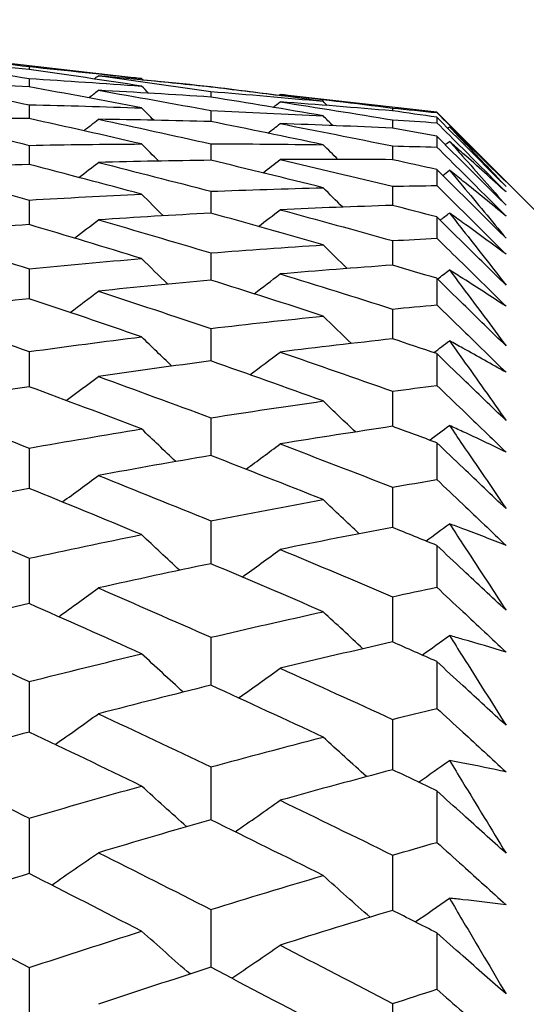
# Model space of a CAD drawing. Units: millimetres. Extents: x 24 to 867, y 24 to 606.
# Drawn here: x 163 to 165, y 194 to 197 of the extents above; entities that cross this region are included whole.
import ezdxf

# ---------------------------------------------------------------- set-up
doc = ezdxf.new("R2010")
doc.units = ezdxf.units.MM
doc.header["$LTSCALE"] = 3
doc.layers.add('Symbol (ISO)', color=7, linetype='Continuous', lineweight=25, true_color=0x00003f)
doc.layers.add('Visible (ISO)', color=7, linetype='Continuous', lineweight=25, true_color=0x00003f)
doc.styles.add('Samuel Heath (ISO)', font='tahoma.ttf')
doc.dimstyles.new('Samuel Heath (ISO)$7', dxfattribs={"dimscale": 3, "dimtxt": 3, "dimasz": 2.5, "dimexe": 1, "dimexo": 1.5, "dimgap": 0.762, "dimtad": 0, "dimtih": 1, "dimtoh": 1, "dimrnd": 1e-08, "dimzin": 0, "dimdsep": 46, "dimtxsty": 'Samuel Heath (ISO)', "dimcen": 0.09, "dimdle": 10, "dimclrd": 256, "dimclre": 256, "dimclrt": 256, "dimazin": 0, "dimtfac": 1, "dimtmove": 0, "dimatfit": 3, "dimfxl": 0, "dimtolj": 1, "dimtzin": 0, "dimlwd": 15, "dimlwe": 15, "dimarcsym": 0})

msp = doc.modelspace()

# ---------------------------------------------------------------- linework, layer by layer
at = {"layer": 'Visible (ISO)'}
for p, q in [((163.4541, 197.2317), (162.6327, 197.3253)), ((163.0437, 197.2754), (163.0437, 197.2642)), ((163.7579, 197.1963), (163.7579, 197.1958)), ((164.6465, 197.0959), (164.0621, 197.1624)), ((164.6465, 197.0959), (164.6465, 197.0946)), ((165.1009, 196.6415), (164.6465, 197.0959)), ((164.6465, 197.0763), (164.6465, 197.0549)), ((164.6465, 197.0015), (164.6465, 196.9592)), ((164.6465, 196.8709), (164.6465, 196.8078)), ((164.6465, 196.6847), (164.6465, 196.6009)), ((164.6465, 196.4433), (164.6465, 196.339)), ((164.6465, 196.1472), (164.6465, 196.0226)), ((164.6465, 195.7969), (164.6465, 195.6523)), ((164.6465, 195.3933), (164.6465, 195.2288)), ((164.6465, 194.937), (164.6465, 194.7531)), ((164.6465, 194.4291), (164.6465, 194.2261)), ((164.6465, 193.8705), (164.6465, 193.6489))]:
    msp.add_line(p, q, dxfattribs=at)
for points in [[(162.6011, 197.3289), (162.7485, 197.312), (162.8961, 197.2941), (163.0437, 197.2754)], [(162.6011, 197.2994), (162.7485, 197.2766), (162.8961, 197.253), (163.0437, 197.2285)], [(163.0437, 197.2642), (162.8961, 197.2768), (162.7485, 197.2886), (162.6011, 197.2994)], [(163.0437, 197.2754), (163.191, 197.2605), (163.3383, 197.2448), (163.4857, 197.2281)], [(163.4857, 197.1987), (163.3383, 197.2214), (163.191, 197.2432), (163.0437, 197.2642)], [(163.0437, 197.2285), (163.0437, 197.2176), (163.0437, 197.2067), (163.0438, 197.1958)], [(163.0437, 197.2285), (163.191, 197.2195), (163.3383, 197.2095), (163.4857, 197.1987)], [(163.2994, 197.2269), (163.3049, 197.2312), (163.3103, 197.2355), (163.3158, 197.2398)], [(163.3158, 197.2398), (163.4631, 197.22), (163.6105, 197.1993), (163.7579, 197.1777)], [(163.7579, 197.1958), (163.6105, 197.2114), (163.4631, 197.226), (163.3158, 197.2398)], [(163.4857, 197.2281), (163.4752, 197.2293), (163.4647, 197.2305), (163.4541, 197.2317)], [(163.4907, 197.223), (163.4891, 197.2247), (163.4874, 197.2264), (163.4857, 197.2281)], [(163.4897, 197.2241), (163.5791, 197.2152), (163.6685, 197.2059), (163.7579, 197.1963)], [(162.6011, 197.2134), (162.7485, 197.1849), (162.8961, 197.1555), (163.0437, 197.1253)], [(163.0437, 197.1958), (162.8961, 197.2026), (162.7485, 197.2085), (162.6011, 197.2134)], [(163.4857, 197.1131), (163.3383, 197.1415), (163.191, 197.1691), (163.0437, 197.1958)], [(163.2779, 197.1526), (163.2906, 197.1625), (163.3032, 197.1723), (163.3158, 197.1822)], [(163.3158, 197.1822), (163.4631, 197.1566), (163.6105, 197.1302), (163.7579, 197.1028)], [(163.7579, 197.1557), (163.6105, 197.1655), (163.4631, 197.1743), (163.3158, 197.1822)], [(163.5132, 197.1711), (163.504, 197.1803), (163.4949, 197.1895), (163.4857, 197.1987)], [(163.7579, 197.1963), (163.8474, 197.1855), (163.937, 197.1744), (164.0265, 197.1629)], [(164.1995, 197.1391), (164.0523, 197.1589), (163.9051, 197.1778), (163.7579, 197.1958)], [(163.7579, 197.1777), (163.758, 197.1703), (163.758, 197.163), (163.758, 197.1557)], [(163.7579, 197.1777), (163.9051, 197.1657), (164.0523, 197.1529), (164.1995, 197.1391)], [(164.1995, 197.0818), (164.0523, 197.1073), (163.9051, 197.132), (163.7579, 197.1557)], [(164.0255, 197.1621), (164.0272, 197.1634), (164.0288, 197.1647), (164.0305, 197.166)], [(164.0305, 197.166), (164.1777, 197.1491), (164.3249, 197.1313), (164.4722, 197.1126)], [(164.0621, 197.1624), (164.0516, 197.1636), (164.041, 197.1648), (164.0305, 197.166)], [(163.0437, 197.1253), (163.0437, 197.1072), (163.0438, 197.0892), (163.0438, 197.0712)], [(163.0437, 197.1253), (163.191, 197.1221), (163.3383, 197.1181), (163.4857, 197.1131)], [(163.5339, 197.0647), (163.5178, 197.0808), (163.5018, 197.0969), (163.4857, 197.1131)], [(163.7579, 197.1028), (163.758, 197.0884), (163.758, 197.0739), (163.7581, 197.0595)], [(163.7579, 197.1028), (163.9051, 197.0967), (164.0523, 197.0897), (164.1995, 197.0818)], [(164.0032, 197.1153), (164.0123, 197.1224), (164.0214, 197.1296), (164.0305, 197.1367)], [(164.0305, 197.1367), (164.1777, 197.114), (164.3249, 197.0905), (164.4722, 197.066)], [(164.4722, 197.1015), (164.3249, 197.1141), (164.1777, 197.1259), (164.0305, 197.1367)], [(164.216, 197.1226), (164.2105, 197.1281), (164.205, 197.1336), (164.1995, 197.1391)], [(164.4722, 197.1126), (164.4722, 197.1089), (164.4722, 197.1052), (164.4723, 197.1014)], [(164.4722, 197.1126), (164.5303, 197.1068), (164.5884, 197.1008), (164.6465, 197.0946)], [(163.0437, 197.0712), (162.8961, 197.0721), (162.7485, 197.0722), (162.6011, 197.0712)], [(162.6011, 197.0712), (162.7485, 197.037), (162.8961, 197.0019), (163.0437, 196.966)], [(163.4857, 196.9714), (163.3383, 197.0055), (163.191, 197.0388), (163.0437, 197.0712)], [(163.258, 197.0235), (163.2773, 197.0384), (163.2965, 197.0534), (163.3158, 197.0684)], [(163.3158, 197.0684), (163.4631, 197.0372), (163.6105, 197.005), (163.7579, 196.9719)], [(163.7579, 197.0595), (163.6105, 197.0634), (163.4631, 197.0664), (163.3158, 197.0684)], [(164.2376, 197.0436), (164.2249, 197.0563), (164.2122, 197.069), (164.1995, 197.0818)], [(164.6465, 197.0763), (164.5884, 197.0848), (164.5303, 197.0932), (164.4722, 197.1015)], [(164.4722, 197.066), (164.4722, 197.0552), (164.4723, 197.0443), (164.4723, 197.0334)], [(164.4722, 197.066), (164.5303, 197.0625), (164.5884, 197.0588), (164.6465, 197.0549)], [(164.1995, 196.9684), (164.0523, 196.9996), (163.9051, 197.03), (163.7579, 197.0595)], [(163.9825, 197.0138), (163.9985, 197.0263), (164.0145, 197.0388), (164.0305, 197.0513)], [(164.0305, 197.0513), (164.1777, 197.0229), (164.3249, 196.9936), (164.4722, 196.9635)], [(164.4722, 197.0335), (164.3249, 197.0403), (164.1777, 197.0462), (164.0305, 197.0513)], [(164.6465, 197.0015), (164.5884, 197.0123), (164.5303, 197.023), (164.4722, 197.0335)], [(164.6895, 197.0334), (164.6917, 197.0351), (164.6939, 197.0369), (164.6961, 197.0386)], [(163.0437, 196.966), (163.191, 196.9687), (163.3383, 196.9705), (163.4857, 196.9714)], [(163.0437, 196.966), (163.0437, 196.9408), (163.0438, 196.9157), (163.0438, 196.8906)], [(163.5533, 196.904), (163.5307, 196.9264), (163.5082, 196.9489), (163.4857, 196.9714)], [(163.7579, 196.9719), (163.758, 196.9504), (163.7581, 196.9288), (163.7581, 196.9073)], [(163.7579, 196.9719), (163.9051, 196.9717), (164.0523, 196.9705), (164.1995, 196.9684)], [(164.2576, 196.9104), (164.2383, 196.9297), (164.2189, 196.949), (164.1995, 196.9684)], [(164.4722, 196.9635), (164.4723, 196.9455), (164.4723, 196.9275), (164.4724, 196.9095)], [(164.4722, 196.9635), (164.5303, 196.9622), (164.5884, 196.9608), (164.6465, 196.9592)], [(164.6796, 196.9686), (164.6851, 196.9729), (164.6906, 196.9772), (164.6961, 196.9815)], [(163.9632, 196.8577), (163.9857, 196.8751), (164.0081, 196.8924), (164.0305, 196.9099)], [(164.4722, 196.9096), (164.3249, 196.9106), (164.1777, 196.9107), (164.0305, 196.9099)], [(164.0305, 196.9099), (164.1777, 196.8758), (164.3249, 196.8409), (164.4722, 196.8051)], [(164.6465, 196.8709), (164.5884, 196.8839), (164.5303, 196.8968), (164.4722, 196.9096)], [(163.0437, 196.8906), (162.8961, 196.8857), (162.7485, 196.8798), (162.6011, 196.873)], [(162.6011, 196.873), (162.7485, 196.8332), (162.8961, 196.7925), (163.0437, 196.7509)], [(163.4857, 196.7739), (163.3383, 196.8137), (163.191, 196.8526), (163.0437, 196.8906)], [(163.2393, 196.8396), (163.2648, 196.8592), (163.2903, 196.8789), (163.3158, 196.8987)], [(163.7579, 196.9073), (163.6105, 196.9054), (163.4631, 196.9025), (163.3158, 196.8987)], [(163.3158, 196.8987), (163.4631, 196.8617), (163.6105, 196.8239), (163.7579, 196.7853)], [(164.1995, 196.7993), (164.0523, 196.8361), (163.9051, 196.8722), (163.7579, 196.9073)], [(164.6696, 196.848), (164.6785, 196.8548), (164.6873, 196.8617), (164.6961, 196.8685)], [(163.7579, 196.7853), (163.9051, 196.7908), (164.0523, 196.7955), (164.1995, 196.7993)], [(164.2764, 196.7231), (164.2507, 196.7484), (164.2251, 196.7738), (164.1995, 196.7993)], [(164.4722, 196.8051), (164.5303, 196.8062), (164.5884, 196.8071), (164.6465, 196.8078)], [(164.4722, 196.8051), (164.4723, 196.7801), (164.4724, 196.755), (164.4725, 196.7299)], [(163.0437, 196.7509), (163.191, 196.7595), (163.3383, 196.7671), (163.4857, 196.7739)], [(163.5714, 196.6891), (163.5428, 196.7173), (163.5142, 196.7456), (163.4857, 196.7739)], [(163.7579, 196.7853), (163.758, 196.7566), (163.7581, 196.728), (163.7582, 196.6994)], [(163.0437, 196.7509), (163.0437, 196.7187), (163.0438, 196.6866), (163.0439, 196.6544)], [(164.4722, 196.73), (164.3249, 196.7252), (164.1777, 196.7195), (164.0305, 196.7128)], [(164.6465, 196.6847), (164.5884, 196.6999), (164.5303, 196.715), (164.4722, 196.73)], [(163.7579, 196.6995), (163.6105, 196.6917), (163.4631, 196.6829), (163.3158, 196.6733)], [(164.1995, 196.5747), (164.0523, 196.6171), (163.9051, 196.6587), (163.7579, 196.6995)], [(163.9451, 196.6472), (163.9736, 196.669), (164.0021, 196.6909), (164.0305, 196.7128)], [(164.0305, 196.7128), (164.1777, 196.6732), (164.3249, 196.6327), (164.4722, 196.5914)], [(164.6596, 196.6719), (164.6718, 196.6812), (164.684, 196.6906), (164.6961, 196.7)], [(163.0437, 196.6544), (162.8961, 196.6436), (162.7485, 196.6319), (162.6011, 196.6193)], [(163.4857, 196.521), (163.3383, 196.5663), (163.191, 196.6108), (163.0437, 196.6544)], [(163.2217, 196.6013), (163.2531, 196.6252), (163.2845, 196.6492), (163.3158, 196.6733)], [(163.3158, 196.6733), (163.4631, 196.6308), (163.6105, 196.5874), (163.7579, 196.5432)], [(162.6011, 196.6193), (162.7485, 196.5738), (162.8961, 196.5276), (163.0437, 196.4805)], [(164.4722, 196.5914), (164.5303, 196.5947), (164.5884, 196.5979), (164.6465, 196.6009)], [(163.7579, 196.5432), (163.9051, 196.5546), (164.0523, 196.5651), (164.1995, 196.5747)], [(164.294, 196.4818), (164.2625, 196.5127), (164.231, 196.5437), (164.1995, 196.5747)], [(164.4722, 196.5914), (164.4723, 196.5593), (164.4724, 196.5271), (164.4725, 196.495)], [(163.7579, 196.5432), (163.758, 196.5076), (163.7581, 196.4719), (163.7582, 196.4363)], [(163.0437, 196.4805), (163.191, 196.4949), (163.3383, 196.5084), (163.4857, 196.521)], [(163.5885, 196.4203), (163.5542, 196.4538), (163.5199, 196.4874), (163.4857, 196.521)], [(164.4722, 196.4951), (164.3249, 196.4845), (164.1777, 196.473), (164.0305, 196.4605)], [(164.6465, 196.4433), (164.5884, 196.4607), (164.5303, 196.478), (164.4722, 196.4951)], [(163.0437, 196.4805), (163.0438, 196.4413), (163.0438, 196.4022), (163.0439, 196.363)], [(163.928, 196.3826), (163.9622, 196.4085), (163.9964, 196.4344), (164.0305, 196.4605)], [(164.0305, 196.4605), (164.1777, 196.4154), (164.3249, 196.3694), (164.4722, 196.3226)], [(164.6493, 196.4405), (164.665, 196.4524), (164.6806, 196.4643), (164.6961, 196.4762)], [(163.7579, 196.4364), (163.6105, 196.4228), (163.4631, 196.4082), (163.3158, 196.3927)], [(164.1995, 196.2951), (164.0523, 196.343), (163.9051, 196.3901), (163.7579, 196.4364)], [(163.2051, 196.309), (163.2421, 196.3368), (163.279, 196.3647), (163.3158, 196.3927)], [(163.3158, 196.3927), (163.4631, 196.3447), (163.6105, 196.2959), (163.7579, 196.2462)], [(163.0437, 196.3631), (162.8961, 196.3465), (162.7485, 196.3289), (162.6011, 196.3104)], [(163.4857, 196.2133), (163.3383, 196.264), (163.191, 196.314), (163.0437, 196.3631)], [(164.4722, 196.3226), (164.5303, 196.3282), (164.5884, 196.3337), (164.6465, 196.339)], [(162.6011, 196.3104), (162.7485, 196.2595), (162.8961, 196.2078), (163.0437, 196.1553)], [(163.7579, 196.2462), (163.9051, 196.2634), (164.0523, 196.2797), (164.1995, 196.2951)], [(164.3107, 196.1871), (164.2736, 196.223), (164.2365, 196.259), (164.1995, 196.2951)], [(164.4722, 196.3226), (164.4723, 196.2835), (164.4725, 196.2444), (164.4726, 196.2053)], [(163.0437, 196.1553), (163.191, 196.1755), (163.3383, 196.1949), (163.4857, 196.2133)], [(163.6048, 196.0981), (163.565, 196.1364), (163.5253, 196.1748), (163.4857, 196.2133)], [(163.7579, 196.2462), (163.7581, 196.2036), (163.7582, 196.161), (163.7583, 196.1185)], [(164.4722, 196.2055), (164.3249, 196.189), (164.1777, 196.1717), (164.0305, 196.1535)], [(164.6465, 196.1472), (164.5884, 196.1667), (164.5303, 196.1862), (164.4722, 196.2055)], [(164.6345, 196.1512), (164.6551, 196.1667), (164.6756, 196.1821), (164.6961, 196.1977)], [(163.0437, 196.1553), (163.0438, 196.1092), (163.0439, 196.0632), (163.044, 196.0171)], [(163.9118, 196.0643), (163.9515, 196.0939), (163.991, 196.1236), (164.0305, 196.1535)], [(164.0305, 196.1535), (164.1777, 196.1029), (164.3249, 196.0515), (164.4722, 195.9993)], [(163.7579, 196.1186), (163.6105, 196.0992), (163.4631, 196.0788), (163.3158, 196.0576)], [(164.1995, 195.9611), (164.0523, 196.0144), (163.9051, 196.0669), (163.7579, 196.1186)], [(163.1893, 195.9631), (163.2316, 195.9944), (163.2737, 196.0259), (163.3158, 196.0576)], [(163.3158, 196.0576), (163.4631, 196.0041), (163.6105, 195.9499), (163.7579, 195.8949)], [(164.4722, 195.9993), (164.5303, 196.0072), (164.5884, 196.0149), (164.6465, 196.0226)], [(163.0437, 196.0172), (162.8961, 195.9948), (162.7485, 195.9714), (162.6011, 195.9471)], [(163.4857, 195.8513), (163.3383, 195.9074), (163.191, 195.9627), (163.0437, 196.0172)], [(164.4722, 195.9993), (164.4724, 195.9533), (164.4725, 195.9073), (164.4727, 195.8614)], [(162.6011, 195.9471), (162.7485, 195.8909), (162.8961, 195.8338), (163.0437, 195.776)], [(163.7579, 195.8949), (163.9051, 195.9179), (164.0523, 195.94), (164.1995, 195.9611)], [(164.3266, 195.8393), (164.2841, 195.8798), (164.2418, 195.9204), (164.1995, 195.9611)], [(163.7579, 195.8949), (163.7581, 195.8455), (163.7582, 195.796), (163.7583, 195.7466)], [(164.6187, 195.8073), (164.6446, 195.8264), (164.6704, 195.8456), (164.6961, 195.8649)], [(163.0437, 195.776), (163.191, 195.802), (163.3383, 195.8271), (163.4857, 195.8513)], [(163.6202, 195.723), (163.5753, 195.7656), (163.5304, 195.8084), (163.4857, 195.8513)], [(164.4722, 195.8616), (164.3249, 195.8394), (164.1777, 195.8163), (164.0305, 195.7923)], [(164.6465, 195.7969), (164.5884, 195.8186), (164.5303, 195.8401), (164.4722, 195.8616)], [(163.8964, 195.6929), (163.9412, 195.7259), (163.9859, 195.759), (164.0305, 195.7923)], [(164.0305, 195.7923), (164.1777, 195.7364), (164.3249, 195.6797), (164.4722, 195.6222)], [(163.0437, 195.776), (163.0438, 195.7231), (163.0439, 195.6702), (163.044, 195.6173)], [(163.7579, 195.7467), (163.6105, 195.7216), (163.4631, 195.6954), (163.3158, 195.6684)], [(164.1995, 195.5734), (164.0523, 195.632), (163.9051, 195.6898), (163.7579, 195.7467)], [(163.1742, 195.5643), (163.2215, 195.5988), (163.2687, 195.6335), (163.3158, 195.6684)], [(163.3158, 195.6684), (163.4631, 195.6097), (163.6105, 195.5502), (163.7579, 195.49)], [(164.4722, 195.6222), (164.5303, 195.6324), (164.5884, 195.6424), (164.6465, 195.6523)], [(163.0437, 195.6175), (162.8961, 195.5893), (162.7485, 195.5601), (162.6011, 195.5301)], [(163.4857, 195.4358), (163.3383, 195.4971), (163.191, 195.5577), (163.0437, 195.6175)], [(164.4722, 195.6222), (164.4724, 195.5694), (164.4726, 195.5166), (164.4727, 195.4639)], [(163.7579, 195.49), (163.9051, 195.5187), (164.0523, 195.5465), (164.1995, 195.5734)], [(164.3417, 195.4391), (164.2942, 195.4837), (164.2468, 195.5285), (164.1995, 195.5734)], [(162.6011, 195.5301), (162.7485, 195.4686), (162.8961, 195.4063), (163.0437, 195.3432)], [(163.7579, 195.49), (163.7581, 195.4338), (163.7582, 195.3776), (163.7584, 195.3214)], [(164.6036, 195.4108), (164.6345, 195.4333), (164.6653, 195.4559), (164.6961, 195.4785)], [(164.4722, 195.4641), (164.3249, 195.4362), (164.1777, 195.4074), (164.0305, 195.3777)], [(164.6465, 195.3933), (164.5884, 195.417), (164.5303, 195.4406), (164.4722, 195.4641)], [(163.0437, 195.3432), (163.191, 195.375), (163.3383, 195.4058), (163.4857, 195.4358)], [(163.6351, 195.2956), (163.5851, 195.3422), (163.5353, 195.3889), (163.4857, 195.4358)], [(163.8816, 195.2692), (163.9314, 195.3051), (163.981, 195.3413), (164.0305, 195.3777)], [(164.0305, 195.3777), (164.1777, 195.3166), (164.3249, 195.2547), (164.4722, 195.192)], [(163.0437, 195.3432), (163.0438, 195.2837), (163.0439, 195.2241), (163.044, 195.1645)], [(163.7579, 195.3216), (163.6105, 195.2907), (163.4631, 195.2589), (163.3158, 195.2261)], [(164.1995, 195.1327), (164.0523, 195.1964), (163.9051, 195.2594), (163.7579, 195.3216)], [(163.1597, 195.1133), (163.2119, 195.1507), (163.2639, 195.1883), (163.3158, 195.2261)], [(163.3158, 195.2261), (163.4631, 195.1623), (163.6105, 195.0976), (163.7579, 195.0322)], [(164.4722, 195.192), (164.5303, 195.2044), (164.5884, 195.2167), (164.6465, 195.2288)], [(164.4722, 195.192), (164.4724, 195.1326), (164.4726, 195.0731), (164.4728, 195.0136)], [(163.0437, 195.1647), (162.8961, 195.1307), (162.7485, 195.0959), (162.6011, 195.0602)], [(163.4857, 194.9675), (163.3383, 195.034), (163.191, 195.0997), (163.0437, 195.1647)], [(163.7579, 195.0322), (163.9051, 195.0666), (164.0523, 195.1001), (164.1995, 195.1327)], [(164.3563, 194.9873), (164.3038, 195.0356), (164.2516, 195.0841), (164.1995, 195.1327)], [(162.6011, 195.0602), (162.7485, 194.9936), (162.8961, 194.9262), (163.0437, 194.858)], [(163.7579, 195.0322), (163.7581, 194.9694), (163.7583, 194.9066), (163.7584, 194.8437)], [(164.4722, 195.0139), (164.3249, 194.9803), (164.1777, 194.9459), (164.0305, 194.9105)], [(164.6465, 194.937), (164.5884, 194.9628), (164.5303, 194.9884), (164.4722, 195.0139)], [(164.5891, 194.9624), (164.6248, 194.988), (164.6605, 195.0137), (164.6961, 195.0394)], [(163.0437, 194.858), (163.191, 194.8954), (163.3383, 194.9319), (163.4857, 194.9675)], [(163.6493, 194.8169), (163.5946, 194.8669), (163.5401, 194.9171), (163.4857, 194.9675)], [(163.8673, 194.7938), (163.9219, 194.8325), (163.9763, 194.8714), (164.0305, 194.9105)], [(164.0305, 194.9105), (164.1777, 194.8443), (164.3249, 194.7774), (164.4722, 194.7097)], [(163.0437, 194.858), (163.0438, 194.7919), (163.0439, 194.7257), (163.044, 194.6595)], [(163.7579, 194.844), (163.6105, 194.8074), (163.4631, 194.7699), (163.3158, 194.7316)], [(164.1995, 194.64), (164.0523, 194.7087), (163.9051, 194.7767), (163.7579, 194.844)], [(164.4722, 194.7097), (164.5303, 194.7243), (164.5884, 194.7388), (164.6465, 194.7531)], [(163.1457, 194.6111), (163.2026, 194.651), (163.2593, 194.6912), (163.3158, 194.7316)], [(163.3158, 194.7316), (163.4631, 194.6627), (163.6105, 194.593), (163.7579, 194.5226)], [(164.4722, 194.7097), (164.4724, 194.6436), (164.4726, 194.5776), (164.4728, 194.5115)], [(163.0437, 194.6597), (162.8961, 194.6202), (162.7485, 194.5797), (162.6011, 194.5384)], [(163.4857, 194.4476), (163.3383, 194.519), (163.191, 194.5897), (163.0437, 194.6597)], [(163.7579, 194.5226), (163.9051, 194.5626), (164.0523, 194.6017), (164.1995, 194.64)], [(164.3703, 194.4846), (164.3132, 194.5362), (164.2562, 194.588), (164.1995, 194.64)], [(162.6011, 194.5384), (162.7485, 194.4667), (162.8961, 194.3944), (163.0437, 194.3213)], [(163.7579, 194.5226), (163.7581, 194.4533), (163.7583, 194.3839), (163.7585, 194.3146)], [(164.4722, 194.5118), (164.3249, 194.4727), (164.1777, 194.4326), (164.0305, 194.3917)], [(164.6465, 194.4291), (164.5884, 194.4568), (164.5303, 194.4844), (164.4722, 194.5118)], [(164.5751, 194.4631), (164.6155, 194.4914), (164.6559, 194.5199), (164.6961, 194.5485)], [(163.0437, 194.3213), (163.191, 194.3643), (163.3383, 194.4064), (163.4857, 194.4476)], [(163.6631, 194.2876), (163.6037, 194.3407), (163.5446, 194.394), (163.4857, 194.4476)], [(163.8536, 194.2678), (163.9128, 194.3089), (163.9717, 194.3502), (164.0305, 194.3917)], [(164.0305, 194.3917), (164.1777, 194.3205), (164.3249, 194.2487), (164.4722, 194.1761)], [(163.0437, 194.3213), (163.0438, 194.2487), (163.0439, 194.1761), (163.0441, 194.1034)], [(163.7579, 194.3148), (163.6105, 194.2727), (163.4631, 194.2297), (163.3158, 194.1858)], [(164.1995, 194.0961), (164.0523, 194.1697), (163.9051, 194.2427), (163.7579, 194.3148)], [(164.4722, 194.1761), (164.5303, 194.1929), (164.5884, 194.2096), (164.6465, 194.2261)], [(163.1322, 194.0586), (163.1936, 194.1007), (163.2548, 194.1431), (163.3158, 194.1858)], [(163.3158, 194.1858), (163.4631, 194.112), (163.6105, 194.0374), (163.7579, 193.9622)], [(164.4722, 194.1761), (164.4724, 194.1036), (164.4727, 194.0311), (164.4729, 193.9586)], [(163.0437, 194.1036), (162.8961, 194.0585), (162.7485, 194.0125), (162.6011, 193.9656)], [(163.4857, 193.8769), (163.3383, 193.9532), (163.191, 194.0288), (163.0437, 194.1036)], [(163.7579, 193.9622), (163.9051, 194.0077), (164.0523, 194.0523), (164.1995, 194.0961)], [(164.3839, 193.9321), (164.3222, 193.9865), (164.2607, 194.0412), (164.1995, 194.0961)], [(164.5615, 193.9137), (164.6065, 193.9445), (164.6514, 193.9755), (164.6961, 194.0066)], [(162.6011, 193.9656), (162.7485, 193.8892), (162.8961, 193.812), (163.0437, 193.7341)], [(163.7579, 193.9622), (163.7581, 193.8864), (163.7583, 193.8107), (163.7585, 193.735)], [(164.4722, 193.959), (164.3249, 193.9143), (164.1777, 193.8687), (164.0305, 193.8223)], [(164.6465, 193.8705), (164.5884, 193.9001), (164.5303, 193.9296), (164.4722, 193.959)], [(163.0437, 193.7341), (163.191, 193.7826), (163.3383, 193.8302), (163.4857, 193.8769)], [(163.6765, 193.7089), (163.6126, 193.7647), (163.549, 193.8207), (163.4857, 193.8769)], [(163.8402, 193.6922), (163.9039, 193.7353), (163.9673, 193.7787), (164.0305, 193.8223)], [(164.0305, 193.8223), (164.1777, 193.7463), (164.3249, 193.6697), (164.4722, 193.5923)], [(163.0437, 193.7341), (163.0438, 193.6552), (163.044, 193.5762), (163.0441, 193.4973)], [(163.7579, 193.7353), (163.6105, 193.6877), (163.4631, 193.6392), (163.3158, 193.5898)], [(164.1995, 193.5022), (164.0523, 193.5806), (163.9051, 193.6583), (163.7579, 193.7353)], [(164.4722, 193.5923), (164.5303, 193.6113), (164.5884, 193.6302), (164.6465, 193.6489)], [(164.4722, 193.5923), (164.4724, 193.5136), (164.4727, 193.4348), (164.4729, 193.356)]]:
    msp.add_open_spline(points, degree=3, dxfattribs=at)
for points, knots in [([(164.6465, 197.0946), (164.6805, 197.0607), (164.7144, 197.0268), (164.8051, 196.936), (164.8619, 196.8793), (164.9187, 196.8225)], [0.00959506, 0.00959506, 0.00959506, 0.00959506, 0.02399435, 0.02399435, 0.0480835, 0.0480835, 0.0480835, 0.0480835]), ([(164.9187, 196.8044), (164.8624, 196.8606), (164.8062, 196.9168), (164.7155, 197.0074), (164.681, 197.0419), (164.6465, 197.0763)], [0, 0, 0, 0, 0.02386542, 0.02386542, 0.03848842, 0.03848842, 0.03848842, 0.03848842]), ([(164.6465, 197.0549), (164.6805, 197.021), (164.7144, 196.9871), (164.8051, 196.8965), (164.8619, 196.8398), (164.9187, 196.7831)], [0.00959506, 0.00959506, 0.00959506, 0.00959506, 0.02399435, 0.02399435, 0.0480835, 0.0480835, 0.0480835, 0.0480835]), ([(164.6961, 197.0386), (164.7134, 197.0206), (164.7307, 197.0026), (164.8049, 196.925), (164.8618, 196.8649), (164.9187, 196.8044)], [0.02645677, 0.02645677, 0.02645677, 0.02645677, 0.03806819, 0.03806819, 0.07633926, 0.07633926, 0.07633926, 0.07633926]), ([(164.9187, 196.8225), (164.8623, 196.8779), (164.8059, 196.9328), (164.7317, 197.0044), (164.7139, 197.0215), (164.6961, 197.0386)], [0, 0, 0, 0, 0.0379233, 0.0379233, 0.04988248, 0.04988248, 0.04988248, 0.04988248]), ([(164.9187, 196.7304), (164.8624, 196.7864), (164.8062, 196.8424), (164.7155, 196.9328), (164.681, 196.9672), (164.6465, 197.0015)], [0, 0, 0, 0, 0.02386542, 0.02386542, 0.03848842, 0.03848842, 0.03848842, 0.03848842]), ([(164.6465, 196.9592), (164.6805, 196.9255), (164.7144, 196.8917), (164.8051, 196.8014), (164.8619, 196.7448), (164.9187, 196.6882)], [0.00959506, 0.00959506, 0.00959506, 0.00959506, 0.02399435, 0.02399435, 0.0480835, 0.0480835, 0.0480835, 0.0480835]), ([(164.6961, 196.9815), (164.7134, 196.9622), (164.7307, 196.9428), (164.8049, 196.8596), (164.8618, 196.7953), (164.9187, 196.7304)], [0.02645677, 0.02645677, 0.02645677, 0.02645677, 0.03806819, 0.03806819, 0.07633926, 0.07633926, 0.07633926, 0.07633926]), ([(164.9187, 196.7831), (164.8623, 196.834), (164.8059, 196.8844), (164.7317, 196.9501), (164.7139, 196.9658), (164.6961, 196.9815)], [0, 0, 0, 0, 0.0379233, 0.0379233, 0.04988248, 0.04988248, 0.04988248, 0.04988248]), ([(164.9187, 196.6012), (164.8624, 196.6568), (164.8062, 196.7126), (164.7155, 196.8025), (164.681, 196.8367), (164.6465, 196.8709)], [0, 0, 0, 0, 0.02386542, 0.02386542, 0.03848842, 0.03848842, 0.03848842, 0.03848842]), ([(164.6961, 196.8685), (164.7134, 196.8479), (164.7307, 196.8273), (164.8049, 196.7386), (164.8618, 196.6701), (164.9187, 196.6012)], [0.02645677, 0.02645677, 0.02645677, 0.02645677, 0.03806819, 0.03806819, 0.07633926, 0.07633926, 0.07633926, 0.07633926]), ([(164.9187, 196.6882), (164.8623, 196.7346), (164.8059, 196.7804), (164.7317, 196.8401), (164.7139, 196.8543), (164.6961, 196.8685)], [0, 0, 0, 0, 0.0379233, 0.0379233, 0.04988248, 0.04988248, 0.04988248, 0.04988248]), ([(164.6465, 196.8078), (164.6805, 196.7742), (164.7144, 196.7407), (164.8051, 196.6508), (164.8619, 196.5946), (164.9187, 196.5382)], [0.00959506, 0.00959506, 0.00959506, 0.00959506, 0.02399435, 0.02399435, 0.0480835, 0.0480835, 0.0480835, 0.0480835]), ([(164.9187, 196.4169), (164.8624, 196.4721), (164.8062, 196.5274), (164.7155, 196.6168), (164.681, 196.6507), (164.6465, 196.6847)], [0, 0, 0, 0, 0.02386542, 0.02386542, 0.03848842, 0.03848842, 0.03848842, 0.03848842]), ([(164.6961, 196.7), (164.7134, 196.6782), (164.7307, 196.6563), (164.8049, 196.5624), (164.8618, 196.4898), (164.9187, 196.4169)], [0.02645677, 0.02645677, 0.02645677, 0.02645677, 0.03806819, 0.03806819, 0.07633926, 0.07633926, 0.07633926, 0.07633926]), ([(164.9187, 196.5382), (164.8623, 196.5799), (164.8059, 196.621), (164.7317, 196.6745), (164.7139, 196.6873), (164.6961, 196.7)], [0, 0, 0, 0, 0.0379233, 0.0379233, 0.04988248, 0.04988248, 0.04988248, 0.04988248]), ([(164.6465, 196.6009), (164.6805, 196.5676), (164.7144, 196.5343), (164.8051, 196.4451), (164.8619, 196.3892), (164.9187, 196.3333)], [0.00959506, 0.00959506, 0.00959506, 0.00959506, 0.02399435, 0.02399435, 0.0480835, 0.0480835, 0.0480835, 0.0480835]), ([(164.6961, 196.4762), (164.7134, 196.4532), (164.7307, 196.4302), (164.8049, 196.3312), (164.8618, 196.2547), (164.9187, 196.1779)], [0.02645677, 0.02645677, 0.02645677, 0.02645677, 0.03806819, 0.03806819, 0.07633926, 0.07633926, 0.07633926, 0.07633926]), ([(164.9187, 196.3333), (164.8623, 196.3702), (164.8059, 196.4066), (164.7317, 196.4537), (164.7139, 196.465), (164.6961, 196.4762)], [0, 0, 0, 0, 0.0379233, 0.0379233, 0.04988248, 0.04988248, 0.04988248, 0.04988248]), ([(164.9187, 196.1779), (164.8624, 196.2326), (164.8062, 196.2874), (164.7155, 196.3759), (164.681, 196.4096), (164.6465, 196.4433)], [0, 0, 0, 0, 0.02386542, 0.02386542, 0.03848842, 0.03848842, 0.03848842, 0.03848842]), ([(164.6465, 196.339), (164.6805, 196.306), (164.7144, 196.273), (164.8051, 196.1847), (164.8619, 196.1293), (164.9187, 196.0739)], [0.00959506, 0.00959506, 0.00959506, 0.00959506, 0.02399435, 0.02399435, 0.0480835, 0.0480835, 0.0480835, 0.0480835]), ([(164.6961, 196.1977), (164.7134, 196.1735), (164.7307, 196.1494), (164.8049, 196.0455), (164.8618, 195.9653), (164.9187, 195.8847)], [0.02645677, 0.02645677, 0.02645677, 0.02645677, 0.03806819, 0.03806819, 0.07633926, 0.07633926, 0.07633926, 0.07633926]), ([(164.9187, 196.0739), (164.8623, 196.1059), (164.8059, 196.1375), (164.7317, 196.1783), (164.7139, 196.188), (164.6961, 196.1977)], [0, 0, 0, 0, 0.0379233, 0.0379233, 0.04988248, 0.04988248, 0.04988248, 0.04988248]), ([(164.9187, 195.8847), (164.8624, 195.9388), (164.8062, 195.993), (164.7155, 196.0805), (164.681, 196.1138), (164.6465, 196.1472)], [0, 0, 0, 0, 0.02386542, 0.02386542, 0.03848842, 0.03848842, 0.03848842, 0.03848842]), ([(164.6465, 196.0226), (164.6805, 195.99), (164.7144, 195.9574), (164.8051, 195.8701), (164.8619, 195.8153), (164.9187, 195.7604)], [0.00959506, 0.00959506, 0.00959506, 0.00959506, 0.02399435, 0.02399435, 0.0480835, 0.0480835, 0.0480835, 0.0480835]), ([(164.6961, 195.8649), (164.7134, 195.8397), (164.7307, 195.8144), (164.8049, 195.7058), (164.8618, 195.6221), (164.9187, 195.538)], [0.02645677, 0.02645677, 0.02645677, 0.02645677, 0.03806819, 0.03806819, 0.07633926, 0.07633926, 0.07633926, 0.07633926]), ([(164.9187, 195.7604), (164.8623, 195.7876), (164.8059, 195.8143), (164.7317, 195.8486), (164.7139, 195.8568), (164.6961, 195.8649)], [0, 0, 0, 0, 0.0379233, 0.0379233, 0.04988248, 0.04988248, 0.04988248, 0.04988248]), ([(164.9187, 195.538), (164.8624, 195.5913), (164.8062, 195.6448), (164.7155, 195.7311), (164.681, 195.764), (164.6465, 195.7969)], [0, 0, 0, 0, 0.02386542, 0.02386542, 0.03848842, 0.03848842, 0.03848842, 0.03848842]), ([(164.6465, 195.6523), (164.6805, 195.6201), (164.7144, 195.588), (164.8051, 195.5019), (164.8619, 195.4479), (164.9187, 195.3937)], [0.00959506, 0.00959506, 0.00959506, 0.00959506, 0.02399435, 0.02399435, 0.0480835, 0.0480835, 0.0480835, 0.0480835]), ([(164.6961, 195.4785), (164.7134, 195.4523), (164.7307, 195.426), (164.8049, 195.313), (164.8618, 195.2259), (164.9187, 195.1384)], [0.02645677, 0.02645677, 0.02645677, 0.02645677, 0.03806819, 0.03806819, 0.07633926, 0.07633926, 0.07633926, 0.07633926]), ([(164.9187, 195.3937), (164.8623, 195.4159), (164.8059, 195.4376), (164.7317, 195.4654), (164.7139, 195.472), (164.6961, 195.4785)], [0, 0, 0, 0, 0.0379233, 0.0379233, 0.04988248, 0.04988248, 0.04988248, 0.04988248]), ([(164.9187, 195.1384), (164.8624, 195.1908), (164.8062, 195.2434), (164.7155, 195.3285), (164.681, 195.3609), (164.6465, 195.3933)], [0, 0, 0, 0, 0.02386542, 0.02386542, 0.03848842, 0.03848842, 0.03848842, 0.03848842]), ([(164.6465, 195.2288), (164.6805, 195.1972), (164.7144, 195.1656), (164.8051, 195.0809), (164.8619, 195.0277), (164.9187, 194.9743)], [0.00959506, 0.00959506, 0.00959506, 0.00959506, 0.02399435, 0.02399435, 0.0480835, 0.0480835, 0.0480835, 0.0480835]), ([(164.6961, 195.0394), (164.7134, 195.0122), (164.7307, 194.9849), (164.8049, 194.8677), (164.8618, 194.7773), (164.9187, 194.6866)], [0.02645677, 0.02645677, 0.02645677, 0.02645677, 0.03806819, 0.03806819, 0.07633926, 0.07633926, 0.07633926, 0.07633926]), ([(164.9187, 194.9743), (164.8623, 194.9916), (164.8059, 195.0082), (164.7317, 195.0294), (164.7139, 195.0345), (164.6961, 195.0394)], [0, 0, 0, 0, 0.0379233, 0.0379233, 0.04988248, 0.04988248, 0.04988248, 0.04988248]), ([(164.9187, 194.6866), (164.8624, 194.7381), (164.8062, 194.7898), (164.7155, 194.8733), (164.681, 194.9051), (164.6465, 194.937)], [0, 0, 0, 0, 0.02386542, 0.02386542, 0.03848842, 0.03848842, 0.03848842, 0.03848842]), ([(164.6465, 194.7531), (164.6805, 194.7221), (164.7144, 194.6911), (164.8051, 194.6079), (164.8619, 194.5556), (164.9187, 194.5032)], [0.00959506, 0.00959506, 0.00959506, 0.00959506, 0.02399435, 0.02399435, 0.0480835, 0.0480835, 0.0480835, 0.0480835]), ([(164.6961, 194.5485), (164.7134, 194.5203), (164.7307, 194.4921), (164.8049, 194.3708), (164.8618, 194.2774), (164.9187, 194.1837)], [0.02645677, 0.02645677, 0.02645677, 0.02645677, 0.03806819, 0.03806819, 0.07633926, 0.07633926, 0.07633926, 0.07633926]), ([(164.9187, 194.5032), (164.8623, 194.5154), (164.8059, 194.527), (164.7317, 194.5416), (164.7139, 194.5451), (164.6961, 194.5485)], [0, 0, 0, 0, 0.0379233, 0.0379233, 0.04988248, 0.04988248, 0.04988248, 0.04988248]), ([(164.9187, 194.1837), (164.8624, 194.2341), (164.8062, 194.2847), (164.7155, 194.3666), (164.681, 194.3978), (164.6465, 194.4291)], [0, 0, 0, 0, 0.02386542, 0.02386542, 0.03848842, 0.03848842, 0.03848842, 0.03848842]), ([(164.6465, 194.2261), (164.6805, 194.1958), (164.7144, 194.1654), (164.8051, 194.0839), (164.8619, 194.0327), (164.9187, 193.9813)], [0.00959506, 0.00959506, 0.00959506, 0.00959506, 0.02399435, 0.02399435, 0.0480835, 0.0480835, 0.0480835, 0.0480835]), ([(164.6961, 194.0066), (164.7134, 193.9775), (164.7307, 193.9484), (164.8049, 193.8234), (164.8618, 193.7272), (164.9187, 193.6306)], [0.02645677, 0.02645677, 0.02645677, 0.02645677, 0.03806819, 0.03806819, 0.07633926, 0.07633926, 0.07633926, 0.07633926]), ([(164.9187, 193.9813), (164.8623, 193.9884), (164.8059, 193.995), (164.7317, 194.0029), (164.7139, 194.0048), (164.6961, 194.0066)], [0, 0, 0, 0, 0.0379233, 0.0379233, 0.04988248, 0.04988248, 0.04988248, 0.04988248]), ([(164.9187, 193.6306), (164.8624, 193.6799), (164.8062, 193.7293), (164.7155, 193.8094), (164.681, 193.8399), (164.6465, 193.8705)], [0, 0, 0, 0, 0.02386542, 0.02386542, 0.03848842, 0.03848842, 0.03848842, 0.03848842]), ([(164.6465, 193.6489), (164.6805, 193.6192), (164.7144, 193.5895), (164.8051, 193.5099), (164.8619, 193.4599), (164.9187, 193.4096)], [0.00959506, 0.00959506, 0.00959506, 0.00959506, 0.02399435, 0.02399435, 0.0480835, 0.0480835, 0.0480835, 0.0480835])]:
    msp.add_open_spline(points, degree=3, knots=knots, dxfattribs=at)

# ---------------------------------------------------------------- leaders
at = {"layer": 'Symbol (ISO)', "color": 176, "lineweight": 18, "true_color": 0x000080, "annotation_type": 0, "has_hookline": 1, "hookline_direction": 0, "text_width": 189.3022}
msp.add_leader([(76.8888, 193.7726), (74.7687, 303.5436), (82.2687, 303.5436)], dimstyle='Samuel Heath (ISO)$7', override={"dimtad": 0}, dxfattribs=at)

doc.saveas('drawing.dxf')
